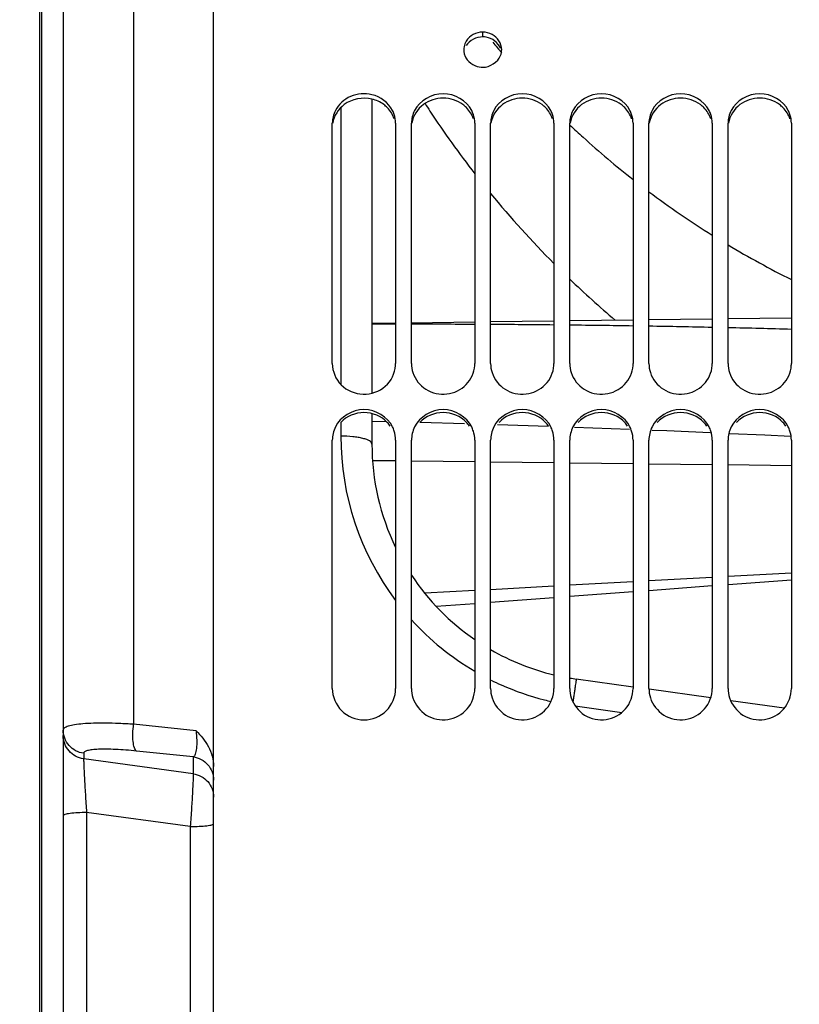
# Model space of a CAD drawing. Units: millimetres. Extents: x 0 to 594, y 0 to 420.
# Drawn here: x 86 to 106, y 248 to 273 of the extents above; entities that cross this region are included whole.
import ezdxf

# ---------------------------------------------------------------- set-up
doc = ezdxf.new("R2010")
doc.units = ezdxf.units.MM
doc.header["$LTSCALE"] = 32.67
doc.layers.get('0').update_dxf_attribs({"linetype": 'CONTINUOUS'})
doc.layers.add('09_ALL_ROUNDS', color=7, linetype='CONTINUOUS')
doc.layers.add('SOLIDES', color=7, linetype='CONTINUOUS')
doc.styles.get("Standard").update_dxf_attribs({"font": 'txt', "width": 0.85})
doc.styles.add('TEXTSTYLE_5', font='gdt', dxfattribs={"width": 0.85})
doc.dimstyles.new('DIMSTYLE_1', dxfattribs={"dimtxt": 3.5, "dimasz": 3.5, "dimexe": 1.5, "dimexo": 1, "dimgap": 0.875, "dimtad": 1, "dimdec": 4, "dimlfac": 5, "dimtxsty": 'STANDARD', "dimblk": '_FILLED', "dimblk1": '_FILLED', "dimblk2": '_FILLED', "dimcen": 0.09, "dimclrt": 5, "dimadec": 0, "dimazin": 0, "dimtp": 0.8, "dimtm": 0.8, "dimtfac": 1, "dimtdec": 4, "dimtofl": 0, "dimtmove": 0, "dimatfit": 3, "dimldrblk": '_FILLED', "dimfxl": 1, "dimtolj": 1, "dimarcsym": 0})
doc.dimstyles.new('DIMSTYLE_3', dxfattribs={"dimtxt": 3.5, "dimasz": 3.5, "dimexe": 1.5, "dimexo": 1, "dimgap": 0.875, "dimtad": 1, "dimdec": 4, "dimlfac": 5, "dimtxsty": 'STANDARD', "dimblk": '_FILLED', "dimblk1": '_FILLED', "dimblk2": '_FILLED', "dimcen": 0.09, "dimclrt": 5, "dimadec": 0, "dimazin": 0, "dimtp": 0.0001, "dimtm": 0.0001, "dimtfac": 1, "dimtdec": 4, "dimtofl": 0, "dimtmove": 0, "dimatfit": 3, "dimldrblk": '_FILLED', "dimfxl": 1, "dimtolj": 1, "dimarcsym": 0})
doc.dimstyles.new('DIMSTYLE_5', dxfattribs={"dimtxt": 3.5, "dimasz": 3.5, "dimexe": 1.5, "dimexo": 1, "dimgap": 0.875, "dimtad": 1, "dimdec": 0, "dimlfac": 5, "dimtxsty": 'STANDARD', "dimblk": '_FILLED', "dimblk1": '_FILLED', "dimblk2": '_FILLED', "dimcen": 0.09, "dimclrt": 5, "dimadec": 0, "dimazin": 0, "dimtp": 0.0001, "dimtm": 0.0001, "dimtfac": 1, "dimtdec": 0, "dimtofl": 0, "dimtmove": 0, "dimatfit": 3, "dimldrblk": '_FILLED', "dimfxl": 1, "dimtolj": 1, "dimarcsym": 0})

# ---------------------------------------------------------------- blocks, each defined once
blk = doc.blocks.new('_FILLED')
at = {"color": 0, "linetype": 'BYBLOCK'}
blk.add_solid([(0, 0), (-1, 0.2143), (-1, -0.2143)], dxfattribs=at)
blk = doc.blocks.new('*D0')
at = {"color": 2, "linetype": 'CONTINUOUS'}
for p, q in [((86.508, 356.565), (86.508, 357.19)), ((195.557, 356.565), (195.557, 357.19)), ((86.508, 317.46), (86.508, 356.565)), ((195.557, 249.252), (195.557, 356.565)), ((86.508, 355.69), (141.033, 355.69)), ((195.557, 355.69), (141.033, 355.69)), ((86.508, 310.142), (86.508, 313.99))]:
    blk.add_line(p, q, dxfattribs=at)
at = {"color": 2, "linetype": 'CONTINUOUS', "xscale": 3.5, "yscale": 3.5, "zscale": 3.5, "rotation": 180}
blk.add_blockref('_FILLED', (86.508, 355.69), dxfattribs=at)
at = {"color": 2, "linetype": 'CONTINUOUS', "xscale": 3.5, "yscale": 3.5, "zscale": 3.5}
blk.add_blockref('_FILLED', (195.557, 355.69), dxfattribs=at)
at = {"color": 5, "linetype": 'CONTINUOUS', "insert": (141.033, 360.065), "char_height": 3.5, "width": 8.925, "attachment_point": 2, "line_spacing_factor": 0.9}
blk.add_mtext('Xg', dxfattribs=at)
blk = doc.blocks.new('*D2')
at = {"color": 2, "linetype": 'CONTINUOUS'}
for p, q in [((85.336, 315.89), (36.068, 315.89)), ((37.568, 315.89), (37.568, 244.59)), ((89.908, 315.89), (87.02, 315.89)), ((37.568, 173.29), (37.568, 244.59)), ((83.821, 173.29), (36.068, 173.29)), ((89.908, 173.29), (87.435, 173.29))]:
    blk.add_line(p, q, dxfattribs=at)
at = {"color": 2, "linetype": 'CONTINUOUS', "xscale": 3.5, "yscale": 3.5, "zscale": 3.5}
for p, rotation in [((37.568, 315.89), 90), ((37.568, 173.29), 270)]:
    blk.add_blockref('_FILLED', p, dxfattribs=dict(at, rotation=rotation))
at = {"color": 5, "linetype": 'CONTINUOUS', "insert": (33.193, 244.59), "char_height": 3.5, "width": 20.3875, "attachment_point": 2, "rotation": 90, "line_spacing_factor": 0.9, "style": 'TEXTSTYLE_5'}
blk.add_mtext('{\\Fgdt;n}\\Ftxt;713', dxfattribs=at)
blk = doc.blocks.new('*D12')
at = {"color": 2, "linetype": 'CONTINUOUS'}
for p, q in [((86.508, 329.663), (86.508, 377.19)), ((321.768, 358.802), (321.768, 377.19)), ((86.508, 375.69), (204.138, 375.69)), ((321.768, 375.69), (204.138, 375.69)), ((321.768, 255.295), (321.768, 353.143))]:
    blk.add_line(p, q, dxfattribs=at)
at = {"color": 2, "linetype": 'CONTINUOUS', "xscale": 3.5, "yscale": 3.5, "zscale": 3.5, "rotation": 180}
blk.add_blockref('_FILLED', (86.508, 375.69), dxfattribs=at)
at = {"color": 2, "linetype": 'CONTINUOUS', "xscale": 3.5, "yscale": 3.5, "zscale": 3.5}
blk.add_blockref('_FILLED', (321.768, 375.69), dxfattribs=at)
at = {"color": 5, "linetype": 'CONTINUOUS', "insert": (204.138, 380.065), "char_height": 3.5, "width": 17.85, "attachment_point": 2, "line_spacing_factor": 0.9}
blk.add_mtext('1176', dxfattribs=at)
blk = doc.blocks.new('*D23')
at = {"color": 2, "linetype": 'CONTINUOUS'}
for p, q in [((77.568, 357.588), (77.568, 367.19)), ((86.508, 310.142), (86.508, 367.19)), ((77.568, 365.69), (61.496, 365.69)), ((61.496, 365.69), (82.038, 365.69)), ((91.508, 365.69), (82.038, 365.69)), ((86.508, 365.69), (91.508, 365.69)), ((77.568, 317.458), (77.568, 354.177)), ((77.568, 304.659), (77.568, 314.459)), ((77.568, 299.23), (77.568, 301.895)), ((77.568, 292.473), (77.568, 296.465)), ((77.568, 252.859), (77.568, 289.914))]:
    blk.add_line(p, q, dxfattribs=at)
at = {"color": 2, "linetype": 'CONTINUOUS', "xscale": 3.5, "yscale": 3.5, "zscale": 3.5}
blk.add_blockref('_FILLED', (77.568, 365.69), dxfattribs=at)
at = {"color": 2, "linetype": 'CONTINUOUS', "xscale": 3.5, "yscale": 3.5, "zscale": 3.5, "rotation": 180}
blk.add_blockref('_FILLED', (86.508, 365.69), dxfattribs=at)
at = {"color": 5, "linetype": 'CONTINUOUS', "insert": (73.396, 370.065), "char_height": 3.5, "width": 17.85, "attachment_point": 3, "line_spacing_factor": 0.9}
blk.add_mtext('44,7', dxfattribs=at)

msp = doc.modelspace()

# ---------------------------------------------------------------- linework, layer by layer
at = {"color": 7, "linetype": 'CONTINUOUS'}
for p, q in [((87.108104, 312.089035), (87.108103, 176.449432)), ((86.508103, 309.142133), (86.508103, 180.037147)), ((94.908103, 271.065521), (94.908103, 263.633717)), ((94.908103, 265.401323), (95.508103, 265.409177)), ((95.908103, 265.414414), (97.508103, 265.435359)), ((97.908103, 265.440595), (99.508103, 265.46154)), ((99.908103, 265.466776), (101.508103, 265.487722)), ((101.908103, 265.492958), (103.508103, 265.513903)), ((103.908103, 265.519139), (105.508103, 265.540084)), ((94.908103, 263.115383), (94.908103, 262.34699)), ((94.908103, 262.927618), (95.267399, 262.91821)), ((96.124239, 262.895772), (97.251033, 262.866266)), ((98.077898, 262.839835), (99.371531, 262.798484)), ((100.031292, 262.776169), (101.416633, 262.723281)), ((101.986549, 262.701523), (102.361412, 262.687212)), ((102.361412, 262.687212), (103.455158, 262.638517)), ((101.508103, 258.862727), (99.908103, 258.774962)), ((103.508103, 258.972432), (101.908103, 258.884668)), ((105.508103, 259.082135), (103.908103, 258.994373)), ((97.508103, 258.643311), (96.242935, 258.573909)), ((99.508103, 258.75302), (97.908103, 258.665253)), ((101.508103, 256.2037), (100.073065, 256.405381)), ((103.469656, 255.928022), (101.912148, 256.146915)), ((105.324426, 255.667351), (103.974603, 255.857056))]:
    msp.add_line(p, q, dxfattribs=at)
at = {"color": 9, "linetype": 'CONTINUOUS'}
for p, q in [((86.560397, 309.146709), (86.560397, 180.032572)), ((88.886938, 299.56845), (88.886938, 255.261611)), ((94.122065, 270.852485), (94.122065, 263.855599)), ((95.508207, 265.375018), (94.89594, 265.37438)), ((94.122065, 262.893787), (94.122065, 262.549483)), ((94.922323, 261.934256), (95.508103, 261.927172)), ((95.908103, 261.922334), (97.508103, 261.902983)), ((97.908103, 261.898145), (99.508103, 261.878795)), ((99.908103, 261.873957), (101.508103, 261.854606)), ((101.908103, 261.849768), (103.508103, 261.830418)), ((103.908103, 261.82558), (105.508103, 261.806229)), ((100.04344, 255.729427), (101.222125, 255.561918)), ((90.463393, 255.099487), (88.886938, 255.261611)), ((87.6246, 254.528762), (87.6246, 254.390144)), ((90.391607, 254.011031), (87.6246, 254.390144)), ((90.391607, 254.439776), (88.958725, 254.58545)), ((90.391607, 254.439776), (90.391607, 254.011031)), ((87.697632, 253.029814), (87.697632, 236.149466)), ((90.318575, 252.677216), (87.697632, 253.029814)), ((90.318575, 252.677216), (90.318575, 236.502065))]:
    msp.add_line(p, q, dxfattribs=at)
at = {"color": 7, "linetype": 'CONTINUOUS'}
msp.add_lwpolyline([(103.952095, 262.616393), (104.833554, 262.577149), (105.484369, 262.543935)], dxfattribs=at)
at = {"color": 9, "linetype": 'CONTINUOUS'}
for centre, radius, start, end in [((95.634178, -130.539253), 395.914283, 89.72881557, 89.96033925), ((95.709642, -116.138675), 381.513502, 89.42953391, 89.66982662), ((95.850673, -102.685619), 368.059701, 89.11925157, 89.36837434), ((96.068319, -89.11334), 354.48567, 88.79737975, 89.05605467), ((96.398835, -73.790576), 339.159334, 88.46090896, 88.73128927), ((101.050741, 262.545746), 6.928677, 179.9690917, 216.873664), ((100.956084, 262.472754), 6.808706, 222.1485839, 239.5748688), ((100.933861, 262.435129), 6.764984, 243.5683374, 245.9172323), ((100.931311, 262.431445), 6.76058, 245.9242199, 255.7828265), ((100.923347, 262.405705), 6.733672, 255.7947251, 257.207541)]:
    msp.add_arc(centre, radius, start, end, dxfattribs=at)
at = {"color": 7, "linetype": 'CONTINUOUS'}
for start, end in [(180, 205.8410704), (213.5565855, 235.4815728), (239.9998623, 256.50648), (260.4058531, 262)]:
    msp.add_arc((100.908103, 262.34699), 6, start, end, dxfattribs=at)
at = {"color": 9, "linetype": 'CONTINUOUS'}
for points, knots in [([(94.908103, 262.34699), (94.908103, 262.379357), (94.852807, 262.426573), (94.770814, 262.462173), (94.672541, 262.492412), (94.554977, 262.5164), (94.369424, 262.541752), (94.222824, 262.549038), (94.122065, 262.549483)], [0, 0, 0, 0, 0.115523683, 0.211013104, 0.33253213, 0.47714832, 0.640377429, 1, 1, 1, 1]), ([(100.073065, 256.405381), (100.072186, 256.405505), (100.072833, 256.39972), (100.070182, 256.394161), (100.068817, 256.379951), (100.065681, 256.362489), (100.062296, 256.339307), (100.056218, 256.299348), (100.04724, 256.238234), (100.034805, 256.153025), (100.020455, 256.053525), (100.004542, 255.942408), (99.993494, 255.864741), (99.987778, 255.824446)], [0, 0, 0, 0, 0.004534567, 0.018029326, 0.040410899, 0.071533581, 0.111192342, 0.159125281, 0.278493848, 0.426487873, 0.599199494, 0.792067919, 1, 1, 1, 1]), ([(88.886938, 255.261611), (88.764231, 255.269834), (88.52744, 255.282832), (88.18804, 255.292124), (87.883501, 255.290347), (87.621852, 255.277947), (87.410015, 255.254813), (87.267628, 255.226925), (87.183692, 255.195876), (87.135034, 255.170521), (87.108114, 255.137725), (87.108103, 255.11714)], [0, 0, 0, 0, 0.20217246, 0.389799628, 0.55806961, 0.702716049, 0.820216802, 0.90812298, 0.940755325, 0.966161014, 1, 1, 1, 1]), ([(88.958725, 254.58545), (88.947242, 254.593094), (88.926016, 254.619412), (88.892552, 254.698809), (88.869594, 254.840193), (88.864584, 255.03957), (88.87669, 255.185638), (88.88695, 255.261604)], [0, 0, 0, 0, 0.059440492, 0.140699032, 0.370309997, 0.669703749, 1, 1, 1, 1]), ([(87.6246, 254.528762), (87.554169, 254.538564), (87.415755, 254.58359), (87.245808, 254.718682), (87.134042, 254.904157), (87.108103, 255.046633), (87.108103, 255.11714)], [0, 0, 0, 0, 0.251102865, 0.501489101, 0.75102652, 1, 1, 1, 1]), ([(87.6246, 254.390144), (87.554169, 254.399946), (87.415755, 254.444972), (87.245808, 254.580064), (87.134042, 254.765539), (87.108103, 254.908015), (87.108103, 254.978522)], [0, 0, 0, 0, 0.251102865, 0.5014891, 0.75102652, 1, 1, 1, 1]), ([(90.463395, 255.099485), (90.473712, 255.020513), (90.48606, 254.870934), (90.479555, 254.668846), (90.455467, 254.527145), (90.41617, 254.451142), (90.391607, 254.439777)], [0, 0, 0, 0, 0.350997219, 0.662196915, 0.880723903, 1, 1, 1, 1]), ([(88.958725, 254.58545), (88.781731, 254.603447), (88.527706, 254.623881), (88.207201, 254.633823), (88.010944, 254.63201), (87.851922, 254.620955), (87.7449, 254.604659), (87.681617, 254.584221), (87.645163, 254.567309), (87.624614, 254.543682), (87.6246, 254.528762)], [0, 0, 0, 0, 0.391043644, 0.559756272, 0.704705421, 0.822251449, 0.909884195, 0.942217979, 0.967205559, 1, 1, 1, 1]), ([(87.624598, 254.390136), (87.623543, 254.371613), (87.624631, 254.319638), (87.627539, 254.221034), (87.633872, 254.082753), (87.646461, 253.836831), (87.66753, 253.481988), (87.686936, 253.185429), (87.697632, 253.029817)], [0, 0, 0, 0, 0.040852727, 0.11431117, 0.217312912, 0.345600835, 0.656545746, 1, 1, 1, 1]), ([(90.391607, 254.439776), (90.462038, 254.429974), (90.600452, 254.384948), (90.770399, 254.249856), (90.882165, 254.064381), (90.908103, 253.921904), (90.908103, 253.851398)], [0, 0, 0, 0, 0.251102866, 0.501489102, 0.751026521, 1, 1, 1, 1]), ([(90.391607, 254.01103), (90.392573, 253.992791), (90.39153, 253.941996), (90.388568, 253.845867), (90.382325, 253.711299), (90.369783, 253.471029), (90.348759, 253.122539), (90.329323, 252.830817), (90.318575, 252.677216)], [0, 0, 0, 0, 0.04101555, 0.11394471, 0.216050976, 0.343471095, 0.654237397, 1, 1, 1, 1]), ([(90.391607, 254.011031), (90.462038, 254.001229), (90.600452, 253.956203), (90.770399, 253.82111), (90.882165, 253.635635), (90.908103, 253.493159), (90.908103, 253.422652)], [0, 0, 0, 0, 0.251102866, 0.501489102, 0.751026521, 1, 1, 1, 1]), ([(87.697632, 253.029814), (87.622145, 253.029646), (87.482788, 253.026116), (87.318792, 253.012991), (87.213046, 252.997461), (87.15833, 252.984292), (87.124731, 252.973435), (87.108103, 252.959238), (87.108103, 252.953032)], [0, 0, 0, 0, 0.375498586, 0.693584113, 0.81630824, 0.908907764, 0.969126953, 1, 1, 1, 1]), ([(90.318575, 252.677216), (90.394059, 252.677377), (90.533381, 252.680751), (90.6974, 252.693333), (90.803089, 252.708175), (90.857883, 252.72082), (90.89115, 252.731083), (90.908103, 252.744698), (90.908103, 252.750739)], [0, 0, 0, 0, 0.376111667, 0.694625831, 0.817429126, 0.909968294, 0.969900122, 1, 1, 1, 1])]:
    msp.add_open_spline(points, degree=3, knots=knots, dxfattribs=at)
at = {"color": 7, "linetype": 'CONTINUOUS'}
msp.add_open_spline([(90.463393, 255.099487), (90.583231, 254.978671), (90.751932, 254.778717), (90.88345, 254.458298), (90.908106, 254.284242), (90.908103, 254.197114)], degree=3, knots=[0, 0, 0, 0, 0.495398439, 0.74635557, 1, 1, 1, 1], dxfattribs=at)
at = {"layer": '09_ALL_ROUNDS', "color": 7, "linetype": 'CONTINUOUS'}
for p, q in [((103.908103, 258.797108), (105.508103, 258.9169)), ((99.908103, 258.497604), (101.508103, 258.617409)), ((101.908103, 258.64736), (103.508103, 258.767159)), ((97.908103, 258.347839), (99.508103, 258.467652)), ((96.52972, 258.244617), (97.508103, 258.317885))]:
    msp.add_line(p, q, dxfattribs=at)
at = {"layer": '09_ALL_ROUNDS', "color": 9, "linetype": 'CONTINUOUS'}
for centre, radius, start, end in [((115.243744, 286.650317), 22.331845, 219.3061518, 220.1888549), ((116.759002, 284.164424), 24.394777, 212.7859648, 213.3232394), ((116.860722, 284.23341), 24.517671, 213.3273585, 217.8766924), ((115.597311, 286.972476), 22.810374, 226.5610361, 227.6960579), ((115.633523, 287.013606), 22.865167, 227.6983169, 231.8463908), ((117.165813, 284.482676), 24.911711, 219.371058, 224.8603743), ((115.851831, 287.306122), 23.23019, 233.1115974, 237.9012661), ((115.997556, 287.53533), 23.501798, 239.0417119, 243.4910966), ((117.40886, 284.726226), 25.255832, 226.1358611, 229.6394004)]:
    msp.add_arc(centre, radius, start, end, dxfattribs=at)
at = {"layer": 'SOLIDES', "color": 7, "linetype": 'CONTINUOUS'}
for p, q in [((90.908103, 246.05764), (90.908103, 315.890481)), ((93.908103, 264.379178), (93.908103, 270.456957)), ((95.508103, 270.456957), (95.508103, 264.379178)), ((95.908103, 264.379178), (95.908103, 270.456957)), ((97.508103, 270.456957), (97.508103, 264.379178)), ((97.908103, 264.379178), (97.908103, 270.456957)), ((99.508103, 270.456957), (99.508103, 264.379178)), ((99.908103, 264.379178), (99.908103, 270.456957)), ((101.508103, 270.456957), (101.508103, 264.379178)), ((101.908103, 264.379178), (101.908103, 270.456957)), ((103.508103, 270.456957), (103.508103, 264.379178)), ((103.908103, 264.379178), (103.908103, 270.456957)), ((105.508103, 270.456957), (105.508103, 264.379178)), ((93.908103, 256.166848), (93.908103, 262.444655)), ((95.508103, 262.444655), (95.508103, 256.166848)), ((95.908103, 256.166848), (95.908103, 262.444655)), ((97.508103, 262.444655), (97.508103, 256.166848)), ((97.908103, 256.166848), (97.908103, 262.444655)), ((99.508103, 262.444655), (99.508103, 256.166848)), ((99.908103, 256.166848), (99.908103, 262.444655)), ((101.508103, 262.444655), (101.508103, 256.166848)), ((101.908103, 256.166848), (101.908103, 262.444655)), ((103.508103, 262.444655), (103.508103, 256.166848)), ((103.908103, 256.166848), (103.908103, 262.444655)), ((105.508103, 262.444655), (105.508103, 256.166848))]:
    msp.add_line(p, q, dxfattribs=at)
at = {"layer": 'SOLIDES', "color": 9, "linetype": 'CONTINUOUS'}
msp.add_line((97.708103, 272.639911), (97.708103, 272.758433), dxfattribs=at)
at = {"layer": 'SOLIDES', "color": 3, "linetype": 'CONTINUOUS'}
for centre, radius, start, end in [((97.707743, 272.129358), 0.510553, 80.2521964, 89.9595154), ((94.765042, 270.325073), 0.748223, 44.8423463, 53.6693343), ((96.765042, 270.325073), 0.748223, 44.8423463, 53.6693343), ((98.765042, 270.325073), 0.748223, 44.8423463, 53.6693343), ((100.765042, 270.325073), 0.748223, 44.8423463, 53.6693343), ((102.765042, 270.325073), 0.748223, 44.8423463, 53.6693343), ((104.765042, 270.325073), 0.748223, 44.8423463, 53.6693343), ((94.74343, 262.367155), 0.763166, 34.6838127, 43.6570925), ((96.74343, 262.367155), 0.763166, 34.6838127, 43.6570925), ((98.74343, 262.367155), 0.763166, 34.6838127, 43.6570925), ((100.74343, 262.367155), 0.763166, 34.6838127, 43.6570925), ((102.74343, 262.367155), 0.763166, 34.6838127, 43.6570925), ((104.74343, 262.367155), 0.763166, 34.6838127, 43.6570925)]:
    msp.add_arc(centre, radius, start, end, dxfattribs=at)
at = {"layer": 'SOLIDES', "color": 7, "linetype": 'CONTINUOUS'}
for centre, radius, start, end in [((97.627656, 272.315169), 0.399553, 169.0702592, 179.9418039), ((97.62534, 272.315831), 0.397237, 180.0369948, 188.5116569), ((97.787901, 272.316001), 0.400203, 349.079146, 359.9389621), ((97.650592, 272.319918), 0.422815, 188.5529468, 201.5199972), ((97.763126, 272.320708), 0.425421, 338.5039594, 349.0887503), ((97.708476, 272.376907), 0.505455, 260.1747507, 269.9577879), ((94.773751, 270.444009), 0.735941, 18.5413315, 27.030092), ((96.773751, 270.444009), 0.735941, 18.5413315, 27.030092), ((98.773751, 270.444009), 0.735941, 18.5413315, 27.030092), ((100.773751, 270.444009), 0.735941, 18.5413315, 27.030092), ((102.773751, 270.444009), 0.735941, 18.5413315, 27.030092), ((104.773751, 270.444009), 0.735941, 18.5413315, 27.030092), ((94.794709, 264.379265), 0.713394, 356.1619052, 359.993024), ((96.794709, 264.379265), 0.713394, 356.1619052, 359.993024), ((98.794709, 264.379265), 0.713394, 356.1619052, 359.993024), ((100.794709, 264.379265), 0.713394, 356.1619052, 359.993024), ((102.794709, 264.379265), 0.713394, 356.1619052, 359.993024), ((104.794709, 264.379265), 0.713394, 356.1619052, 359.993024), ((94.72707, 262.434281), 0.782187, 17.8765312, 26.1318331), ((96.72707, 262.434281), 0.782187, 17.8765312, 26.1318331), ((98.72707, 262.434281), 0.782187, 17.8765312, 26.1318331), ((100.72707, 262.434281), 0.782187, 17.8765312, 26.1318331), ((102.72707, 262.434281), 0.782187, 17.8765312, 26.1318331), ((104.72707, 262.434281), 0.782187, 17.8765312, 26.1318331)]:
    msp.add_arc(centre, radius, start, end, dxfattribs=at)
at = {"layer": 'SOLIDES', "color": 3, "linetype": 'CONTINUOUS'}
for points in [[(97.708103, 272.639911), (97.550681, 272.639911), (97.374119, 272.55139), (97.291569, 272.417348)], [(98.159068, 272.348596), (98.102501, 272.491955), (97.94609, 272.606533), (97.794185, 272.63254)], [(94.908425, 271.066666), (94.677138, 271.123022), (94.399516, 271.069084), (94.207885, 270.92785)], [(95.208322, 270.92785), (95.119648, 270.993204), (95.015449, 271.040588), (94.908425, 271.066666)], [(97.208322, 270.92785), (97.067142, 271.031901), (96.708103, 271.15003), (96.349065, 271.031901), (96.207885, 270.92785)], [(99.208322, 270.92785), (99.067142, 271.031901), (98.708103, 271.15003), (98.349065, 271.031901), (98.207885, 270.92785)], [(101.208322, 270.92785), (101.067142, 271.031901), (100.708103, 271.15003), (100.349065, 271.031901), (100.207885, 270.92785)], [(103.208322, 270.92785), (103.067142, 271.031901), (102.708103, 271.15003), (102.349065, 271.031901), (102.207885, 270.92785)], [(105.208322, 270.92785), (105.067142, 271.031901), (104.708103, 271.15003), (104.349065, 271.031901), (104.207885, 270.92785)], [(94.207885, 270.92785), (94.059179, 270.818252), (93.946502, 270.638546), (93.916893, 270.456205)], [(95.471655, 270.567778), (95.436126, 270.673619), (95.374238, 270.77347), (95.295569, 270.852689)], [(96.207885, 270.92785), (96.059179, 270.818252), (95.946502, 270.638546), (95.916893, 270.456205)], [(97.471655, 270.567778), (97.436126, 270.673619), (97.374238, 270.77347), (97.295569, 270.852689)], [(98.207885, 270.92785), (98.059179, 270.818252), (97.946502, 270.638546), (97.916893, 270.456205)], [(99.471655, 270.567778), (99.436126, 270.673619), (99.374238, 270.77347), (99.295569, 270.852689)], [(100.207885, 270.92785), (100.059179, 270.818252), (99.946502, 270.638546), (99.916893, 270.456205)], [(101.471655, 270.567778), (101.436126, 270.673619), (101.374238, 270.77347), (101.295569, 270.852689)], [(102.207885, 270.92785), (102.059179, 270.818252), (101.946502, 270.638546), (101.916893, 270.456205)], [(103.471655, 270.567778), (103.436126, 270.673619), (103.374238, 270.77347), (103.295569, 270.852689)], [(104.207885, 270.92785), (104.059179, 270.818252), (103.946502, 270.638546), (103.916893, 270.456205)], [(105.471655, 270.567778), (105.436126, 270.673619), (105.374238, 270.77347), (105.295569, 270.852689)], [(95.295569, 262.894), (95.148784, 263.047708), (94.708103, 263.236004), (94.267423, 263.047708), (94.120638, 262.894)], [(97.295569, 262.894), (97.148784, 263.047708), (96.708103, 263.236004), (96.267423, 263.047708), (96.120638, 262.894)], [(99.295569, 262.894), (99.148784, 263.047708), (98.708103, 263.236004), (98.267423, 263.047708), (98.120638, 262.894)], [(101.295569, 262.894), (101.148784, 263.047708), (100.708103, 263.236004), (100.267423, 263.047708), (100.120638, 262.894)], [(103.295569, 262.894), (103.148784, 263.047708), (102.708103, 263.236004), (102.267423, 263.047708), (102.120638, 262.894)], [(105.295569, 262.894), (105.148784, 263.047708), (104.708103, 263.236004), (104.267423, 263.047708), (104.120638, 262.894)]]:
    msp.add_open_spline(points, degree=3, dxfattribs=at)
at = {"layer": 'SOLIDES', "color": 7, "linetype": 'CONTINUOUS'}
for points in [[(97.470379, 272.699964), (97.398598, 272.662489), (97.334187, 272.604277), (97.29179, 272.535289)], [(97.708103, 272.758433), (97.6265, 272.758433), (97.542717, 272.73773), (97.470379, 272.699964)], [(97.945828, 272.699964), (97.87349, 272.73773), (97.789707, 272.758433), (97.708103, 272.758433)], [(98.188103, 272.315574), (98.188103, 272.467031), (98.080089, 272.62987), (97.945828, 272.699964)], [(97.29179, 272.535289), (97.264737, 272.491269), (97.245097, 272.441666), (97.235351, 272.390926)], [(97.257251, 272.164818), (97.313775, 272.020975), (97.469923, 271.905146), (97.622223, 271.878865)], [(97.708103, 271.871452), (97.887402, 271.871452), (98.093381, 271.997942), (98.158956, 272.164818)], [(95.429304, 270.778464), (95.329859, 270.973504), (95.121086, 271.126502), (94.908431, 271.178539)], [(97.429304, 270.778464), (97.302596, 271.026974), (96.708103, 271.378911), (96.113611, 271.026974), (95.986903, 270.778464)], [(99.429304, 270.778464), (99.302596, 271.026974), (98.708103, 271.378911), (98.113611, 271.026974), (97.986903, 270.778464)], [(101.429304, 270.778464), (101.302596, 271.026974), (100.708103, 271.378911), (100.113611, 271.026974), (99.986903, 270.778464)], [(103.429304, 270.778464), (103.302596, 271.026974), (102.708103, 271.378911), (102.113611, 271.026974), (101.986903, 270.778464)], [(105.429304, 270.778464), (105.302596, 271.026974), (104.708103, 271.378911), (104.113611, 271.026974), (103.986903, 270.778464)], [(93.986903, 270.778464), (93.936783, 270.680163), (93.908103, 270.567298), (93.908103, 270.456957)], [(95.508103, 270.456957), (95.508103, 270.531651), (95.495223, 270.607205), (95.471493, 270.67803)], [(95.986903, 270.778464), (95.936783, 270.680163), (95.908103, 270.567298), (95.908103, 270.456957)], [(97.508103, 270.456957), (97.508103, 270.531651), (97.495223, 270.607205), (97.471493, 270.67803)], [(97.986903, 270.778464), (97.936783, 270.680163), (97.908103, 270.567298), (97.908103, 270.456957)], [(99.508103, 270.456957), (99.508103, 270.531651), (99.495223, 270.607205), (99.471493, 270.67803)], [(99.986903, 270.778464), (99.936783, 270.680163), (99.908103, 270.567298), (99.908103, 270.456957)], [(101.508103, 270.456957), (101.508103, 270.531651), (101.495223, 270.607205), (101.471493, 270.67803)], [(101.986903, 270.778464), (101.936783, 270.680163), (101.908103, 270.567298), (101.908103, 270.456957)], [(103.508103, 270.456957), (103.508103, 270.531651), (103.495223, 270.607205), (103.471493, 270.67803)], [(103.986903, 270.778464), (103.936783, 270.680163), (103.908103, 270.567298), (103.908103, 270.456957)], [(105.508103, 270.456957), (105.508103, 270.531651), (105.495223, 270.607205), (105.471493, 270.67803)], [(95.908103, 264.379178), (95.908103, 264.30214), (95.920954, 264.224264), (95.944714, 264.150981)], [(97.908103, 264.379178), (97.908103, 264.30214), (97.920954, 264.224264), (97.944714, 264.150981)], [(99.908103, 264.379178), (99.908103, 264.30214), (99.920954, 264.224264), (99.944714, 264.150981)], [(101.908103, 264.379178), (101.908103, 264.30214), (101.920954, 264.224264), (101.944714, 264.150981)], [(103.908103, 264.379178), (103.908103, 264.30214), (103.920954, 264.224264), (103.944714, 264.150981)], [(95.429304, 262.778786), (95.305187, 263.03185), (94.708103, 263.408641), (94.11102, 263.03185), (93.986903, 262.778786)], [(97.429304, 262.778786), (97.305187, 263.03185), (96.708103, 263.408641), (96.11102, 263.03185), (95.986903, 262.778786)], [(99.429304, 262.778786), (99.305187, 263.03185), (98.708103, 263.408641), (98.11102, 263.03185), (97.986903, 262.778786)], [(101.429304, 262.778786), (101.305187, 263.03185), (100.708103, 263.408641), (100.11102, 263.03185), (99.986903, 262.778786)], [(103.429304, 262.778786), (103.305187, 263.03185), (102.708103, 263.408641), (102.11102, 263.03185), (101.986903, 262.778786)], [(105.429304, 262.778786), (105.305187, 263.03185), (104.708103, 263.408641), (104.11102, 263.03185), (103.986903, 262.778786)], [(93.986903, 262.778786), (93.936513, 262.676045), (93.908103, 262.559087), (93.908103, 262.444655)], [(95.508103, 262.444655), (95.508103, 262.522198), (95.495284, 262.600583), (95.471493, 262.674387)], [(95.986903, 262.778786), (95.936513, 262.676045), (95.908103, 262.559087), (95.908103, 262.444655)], [(97.508103, 262.444655), (97.508103, 262.522198), (97.495284, 262.600583), (97.471493, 262.674387)], [(97.986903, 262.778786), (97.936513, 262.676045), (97.908103, 262.559087), (97.908103, 262.444655)], [(99.508103, 262.444655), (99.508103, 262.522198), (99.495284, 262.600583), (99.471493, 262.674387)], [(99.986903, 262.778786), (99.936513, 262.676045), (99.908103, 262.559087), (99.908103, 262.444655)], [(101.508103, 262.444655), (101.508103, 262.522198), (101.495284, 262.600583), (101.471493, 262.674387)], [(101.986903, 262.778786), (101.936513, 262.676045), (101.908103, 262.559087), (101.908103, 262.444655)], [(103.508103, 262.444655), (103.508103, 262.522198), (103.495284, 262.600583), (103.471493, 262.674387)], [(103.986903, 262.778786), (103.936513, 262.676045), (103.908103, 262.559087), (103.908103, 262.444655)], [(105.508103, 262.444655), (105.508103, 262.522198), (105.495284, 262.600583), (105.471493, 262.674387)], [(95.908103, 256.166848), (95.908103, 256.087792), (95.920906, 256.007909), (95.944714, 255.932523)], [(97.908103, 256.166848), (97.908103, 256.087792), (97.920906, 256.007909), (97.944714, 255.932523)], [(99.908103, 256.166848), (99.908103, 256.087792), (99.920906, 256.007909), (99.944714, 255.932523)], [(101.908103, 256.166848), (101.908103, 256.087792), (101.920906, 256.007909), (101.944714, 255.932523)], [(103.908103, 256.166848), (103.908103, 256.087792), (103.920906, 256.007909), (103.944714, 255.932523)]]:
    msp.add_open_spline(points, degree=3, dxfattribs=at)
for points, knots in [([(94.908431, 271.178539), (94.733633, 271.221313), (94.3525, 271.192407), (94.065941, 270.933479), (93.986903, 270.778464)], [0, 0, 0, 0, 0.508408578, 1, 1, 1, 1]), ([(93.908103, 264.379178), (93.908103, 264.18497), (94.080978, 263.777482), (94.681434, 263.530594), (95.295695, 263.741544), (95.493507, 264.137437), (95.506503, 264.331512)], [0, 0, 0, 0, 0.246648201, 0.499625612, 0.752968309, 1, 1, 1, 1]), ([(95.944714, 264.150981), (95.999405, 263.9823), (96.242881, 263.673336), (96.80919, 263.550646), (97.33333, 263.797894), (97.494731, 264.155711), (97.506503, 264.331512)], [0, 0, 0, 0, 0.247989018, 0.501373317, 0.753591787, 1, 1, 1, 1]), ([(97.944714, 264.150981), (97.999405, 263.9823), (98.242881, 263.673336), (98.80919, 263.550646), (99.33333, 263.797894), (99.494731, 264.155711), (99.506503, 264.331512)], [0, 0, 0, 0, 0.247989018, 0.501373317, 0.753591787, 1, 1, 1, 1]), ([(99.944714, 264.150981), (99.999405, 263.9823), (100.242881, 263.673336), (100.80919, 263.550646), (101.33333, 263.797894), (101.494731, 264.155711), (101.506503, 264.331512)], [0, 0, 0, 0, 0.247989018, 0.501373317, 0.753591787, 1, 1, 1, 1]), ([(101.944714, 264.150981), (101.999405, 263.9823), (102.242881, 263.673336), (102.80919, 263.550646), (103.33333, 263.797894), (103.494731, 264.155711), (103.506503, 264.331512)], [0, 0, 0, 0, 0.247989018, 0.501373317, 0.753591787, 1, 1, 1, 1]), ([(103.944714, 264.150981), (103.999405, 263.9823), (104.242881, 263.673336), (104.80919, 263.550646), (105.33333, 263.797894), (105.494731, 264.155711), (105.506503, 264.331512)], [0, 0, 0, 0, 0.247989018, 0.501373317, 0.753591787, 1, 1, 1, 1]), ([(93.908103, 256.166848), (93.908103, 255.964455), (94.083219, 255.541848), (94.708103, 255.290496), (95.332987, 255.541848), (95.508103, 255.964455), (95.508103, 256.166848)], [0, 0, 0, 0, 0.249113988, 0.5, 0.750886012, 1, 1, 1, 1]), ([(95.944714, 255.932523), (96.000152, 255.756984), (96.24825, 255.434832), (96.83741, 255.316242), (97.366305, 255.601532), (97.508103, 255.982966), (97.508103, 256.166848)], [0, 0, 0, 0, 0.249351608, 0.500307708, 0.750924621, 1, 1, 1, 1]), ([(97.944714, 255.932523), (98.000152, 255.756984), (98.24825, 255.434832), (98.83741, 255.316242), (99.366305, 255.601532), (99.508103, 255.982966), (99.508103, 256.166848)], [0, 0, 0, 0, 0.249351608, 0.500307708, 0.750924621, 1, 1, 1, 1]), ([(99.944714, 255.932523), (100.000152, 255.756984), (100.24825, 255.434832), (100.83741, 255.316242), (101.366305, 255.601532), (101.508103, 255.982966), (101.508103, 256.166848)], [0, 0, 0, 0, 0.249351608, 0.500307708, 0.750924621, 1, 1, 1, 1]), ([(101.944714, 255.932523), (102.000152, 255.756984), (102.24825, 255.434832), (102.83741, 255.316242), (103.366305, 255.601532), (103.508103, 255.982966), (103.508103, 256.166848)], [0, 0, 0, 0, 0.249351608, 0.500307708, 0.750924621, 1, 1, 1, 1]), ([(103.944714, 255.932523), (104.000152, 255.756984), (104.24825, 255.434832), (104.83741, 255.316242), (105.366305, 255.601532), (105.508103, 255.982966), (105.508103, 256.166848)], [0, 0, 0, 0, 0.249351608, 0.500307708, 0.750924621, 1, 1, 1, 1])]:
    msp.add_open_spline(points, degree=3, knots=knots, dxfattribs=at)

# ---------------------------------------------------------------- dimensions: what is measured, and where the dimension line sits
at = {"color": 2, "linetype": 'CONTINUOUS'}
for base, p1, p2, dimstyle, picture, middle in [((321.768103, 375.68964), (86.508103, 328.662933), (321.768103, 254.2945), 'DIMSTYLE_5', '*D12', (204.509978, 375.68964)), ((86.508103, 365.68964), (77.568103, 251.8587), (86.508103, 309.142133), 'DIMSTYLE_3', '*D23', (67.446406, 365.68964))]:
    dim = msp.add_linear_dim(base=base, p1=p1, p2=p2, dimstyle=dimstyle, dxfattribs=at)
    dim.commit()
    dim.dimension.update_dxf_attribs({"geometry": picture, "text_midpoint": middle, "dimtype": 160})
for base, p1, p2, angle, text, dimstyle, picture, middle in [((86.508103, 355.68964), (195.557051, 248.252081), (86.508103, 309.142133), 180, 'Xg', 'DIMSTYLE_1', '*D0', (141.032577, 355.68964)), ((37.568103, 173.28964), (90.908103, 315.88964), (90.908103, 173.28964), 270, '%%c<>', 'DIMSTYLE_3', '*D2', (37.568103, 244.58964))]:
    dim = msp.add_linear_dim(base=base, p1=p1, p2=p2, angle=angle, text=text, dimstyle=dimstyle, dxfattribs=at)
    dim.commit()
    dim.dimension.update_dxf_attribs({"geometry": picture, "text_midpoint": middle, "dimtype": 160})

doc.saveas('drawing.dxf')
